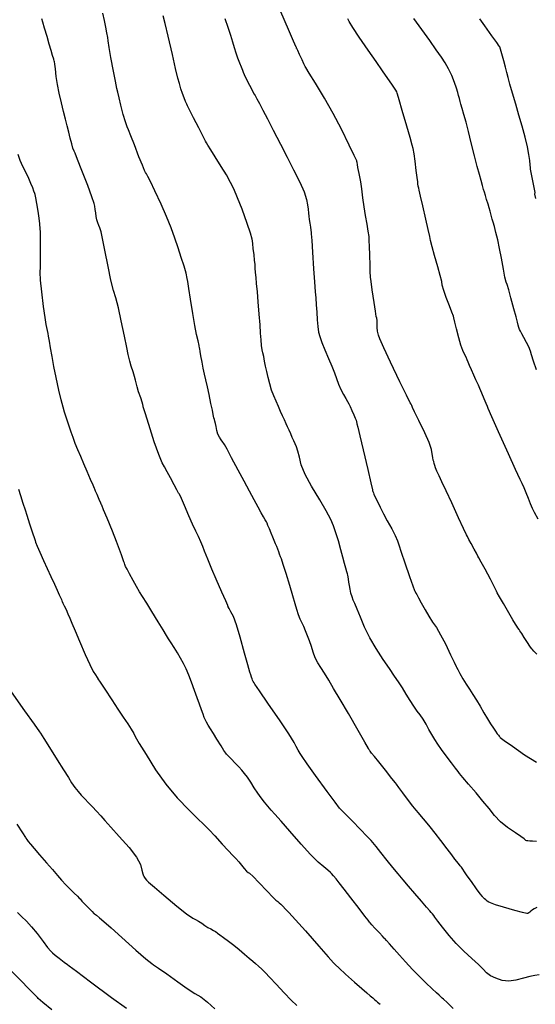
# Model space of a CAD drawing. Extents: x 364802 to 368002, y 1027178 to 1030178.
# Drawn here: x 366468 to 366647, y 1029102 to 1029444 of the extents above; entities that cross this region are included whole.
import ezdxf

# ---------------------------------------------------------------- set-up
doc = ezdxf.new("R2010")
doc.units = 0
doc.header["$LTSCALE"] = 25
doc.header["$MEASUREMENT"] = 0
doc.layers.add('INDEX', color=1, linetype='CONTINUOUS')
doc.layers.add('INTER', color=33, linetype='CONTINUOUS')

msp = doc.modelspace()

# ---------------------------------------------------------------- linework, layer by layer
at = {"layer": 'INDEX', "linetype": 'CONTINUOUS'}
for points, elevation in [([(366647.77, 1029223.48), (366646.8, 1029224.57), (366646.21, 1029225.25), (366645.97, 1029225.5), (366645.44, 1029226.26), (366644.6, 1029227.55), (366643.45, 1029229.35), (366642.57, 1029230.71), (366641.96, 1029231.63), (366641.63, 1029232.11), (366641.26, 1029232.66), (366640.86, 1029233.29), (366640.43, 1029233.98), (366639.51, 1029235.52), (366638.11, 1029237.89), (366636.22, 1029241.11), (366634.86, 1029243.45), (366634.05, 1029244.91), (366633.77, 1029245.5), (366632.96, 1029247.06), (366631.63, 1029249.57), (366629.78, 1029253.06), (366628.44, 1029255.56), (366627.61, 1029257.09), (366627.31, 1029257.65), (366626.76, 1029258.65), (366625.98, 1029260.11), (366624.96, 1029262.02), (366624.17, 1029263.49), (366623.63, 1029264.51), (366623.32, 1029265.08), (366622.31, 1029267.23), (366620.6, 1029270.95), (366618.18, 1029276.23), (366616.23, 1029280.43), (366614.77, 1029283.54), (366613.78, 1029285.57), (366613.03, 1029287.19), (366612.53, 1029288.4), (366612.28, 1029289.2), (366612.07, 1029289.91), (366611.9, 1029290.54), (366611.76, 1029291.09), (366611.59, 1029291.97), (366611.39, 1029293.21), (366611.16, 1029294.78), (366610.3, 1029297.26), (366608.81, 1029300.63), (366606.7, 1029304.91), (366605.26, 1029307.85), (366604.49, 1029309.45), (366604.4, 1029309.73), (366604.24, 1029310.08), (366604.02, 1029310.51), (366603.74, 1029311.03), (366602.45, 1029313.65), (366600.15, 1029318.37), (366596.84, 1029325.21), (366594.48, 1029330.2), (366593.09, 1029333.34), (366592.66, 1029334.63), (366592.37, 1029335.95), (366592.23, 1029337.28), (366592.23, 1029338.64), (366592.18, 1029339.73), (366592.08, 1029340.54), (366591.91, 1029341.09), (366591.59, 1029342.9), (366591.12, 1029346), (366590.49, 1029350.37), (366590.08, 1029353.3), (366589.87, 1029354.78), (366589.86, 1029354.82), (366589.86, 1029354.86), (366589.86, 1029354.91), (366589.86, 1029354.95), (366589.85, 1029355.01), (366589.85, 1029355.07), (366589.85, 1029355.14), (366589.82, 1029356.41), (366589.75, 1029358.89), (366589.66, 1029362.57), (366589.57, 1029365.47), (366589.47, 1029367.58), (366589.38, 1029368.91), (366589.13, 1029370.79), (366588.73, 1029373.23), (366588.17, 1029376.21), (366587.67, 1029379.26), (366587.23, 1029382.37), (366586.85, 1029385.54), (366586.52, 1029388.01), (366586.23, 1029389.77), (366585.98, 1029390.84), (366585.75, 1029391.9), (366585.54, 1029392.94), (366585.36, 1029393.97), (366585.23, 1029394.67), (366585.17, 1029395.05), (366585.16, 1029395.1), (366585.14, 1029395.15), (366585.13, 1029395.19), (366585.11, 1029395.24), (366584.21, 1029397.11), (366582.43, 1029400.8), (366579.77, 1029406.32), (366576.93, 1029411.74), (366573.9, 1029417.06), (366570.7, 1029422.28), (366568.51, 1029425.87), (366567.32, 1029427.82), (366567.14, 1029428.15), (366566.72, 1029429.02), (366566.07, 1029430.41), (366565.17, 1029432.34), (366564.55, 1029433.66), (366564.22, 1029434.37), (366564.17, 1029434.46), (366564.12, 1029434.58), (366564.07, 1029434.71), (366564.02, 1029434.85), (366563.09, 1029436.98), (366561.29, 1029441.07), (366558.61, 1029447.15)], 2330), ([(366618.66, 1029100.18), (366616.54, 1029102.17), (366615.28, 1029103.35), (366614.89, 1029103.75), (366614.52, 1029104.11), (366614.18, 1029104.43), (366613.86, 1029104.72), (366612.93, 1029105.57), (366611.38, 1029107), (366609.2, 1029109.01), (366606.93, 1029111.24), (366604.57, 1029113.69), (366602.13, 1029116.37), (366599.98, 1029118.75), (366598.12, 1029120.82), (366596.56, 1029122.59), (366595.47, 1029123.81), (366594.86, 1029124.49), (366594.71, 1029124.62), (366594.09, 1029125.27), (366593, 1029126.44), (366591.42, 1029128.15), (366590.34, 1029129.31), (366589.76, 1029129.94), (366589.68, 1029130.04), (366589.53, 1029130.22), (366589.33, 1029130.49), (366589.06, 1029130.85), (366587.93, 1029132.33), (366585.93, 1029134.94), (366583.06, 1029138.67), (366580.76, 1029141.64), (366579.03, 1029143.85), (366577.88, 1029145.29), (366576.98, 1029146.37), (366576.34, 1029147.09), (366575.95, 1029147.45), (366575.03, 1029148.24), (366573.59, 1029149.46), (366571.62, 1029151.11), (366569, 1029153.73), (366565.72, 1029157.33), (366561.78, 1029161.9), (366558.74, 1029165.4), (366556.59, 1029167.83), (366555.35, 1029169.17), (366554.14, 1029170.57), (366552.95, 1029172.01), (366551.8, 1029173.51), (366550.62, 1029175.16), (366549.42, 1029176.98), (366548.2, 1029178.96), (366547.07, 1029180.64), (366546.04, 1029182.01), (366545.09, 1029183.08), (366544, 1029184.28), (366542.77, 1029185.59), (366541.38, 1029187.04), (366540.38, 1029188.09), (366539.75, 1029188.74), (366539.51, 1029189), (366538.87, 1029189.95), (366537.84, 1029191.59), (366536.42, 1029193.92), (366535.21, 1029195.89), (366534.21, 1029197.5), (366533.41, 1029198.75), (366532.79, 1029199.83), (366532.32, 1029200.73), (366532.02, 1029201.46), (366531.58, 1029202.6), (366531.03, 1029204.13), (366530.34, 1029206.08), (366529.54, 1029208.32), (366528.63, 1029210.88), (366527.61, 1029213.73), (366526.62, 1029216.24), (366525.66, 1029218.41), (366524.74, 1029220.24), (366523.73, 1029222.07), (366522.64, 1029223.92), (366521.46, 1029225.78), (366520.43, 1029227.42), (366519.56, 1029228.83), (366518.83, 1029230.02), (366517.63, 1029232.01), (366515.94, 1029234.79), (366513.78, 1029238.36), (366511.98, 1029241.29), (366510.54, 1029243.55), (366509.46, 1029245.17), (366508.34, 1029247.02), (366507.18, 1029249.12), (366505.97, 1029251.45), (366505.12, 1029253.1), (366504.62, 1029254.06), (366504.48, 1029254.33), (366504.33, 1029254.7), (366504.16, 1029255.15), (366503.97, 1029255.68), (366503.63, 1029256.67), (366503.15, 1029258.11), (366502.52, 1029260), (366501.48, 1029262.74), (366500.03, 1029266.34), (366498.18, 1029270.81), (366496.92, 1029273.81), (366496.27, 1029275.37), (366496.21, 1029275.47), (366495.93, 1029276.12), (366495.41, 1029277.31), (366494.67, 1029279.05), (366494.14, 1029280.28), (366493.83, 1029281.01), (366493.72, 1029281.22), (366493.25, 1029282.32), (366492.41, 1029284.29), (366491.2, 1029287.14), (366490.07, 1029289.81), (366488.99, 1029292.31), (366487.98, 1029294.65), (366487.09, 1029296.84), (366486.32, 1029298.91), (366485.66, 1029300.85), (366485.09, 1029302.51), (366484.61, 1029303.91), (366484.22, 1029305.04), (366483.79, 1029306.34), (366483.32, 1029307.82), (366482.81, 1029309.49), (366482.15, 1029312.03), (366481.35, 1029315.47), (366480.4, 1029319.79), (366479.61, 1029323.68), (366478.97, 1029327.14), (366478.49, 1029330.17), (366478.09, 1029332.52), (366477.79, 1029334.19), (366477.58, 1029335.19), (366477.38, 1029336.21), (366477.16, 1029337.25), (366476.96, 1029338.3), (366476.59, 1029340.73), (366476.06, 1029344.53), (366475.38, 1029349.69), (366474.97, 1029353.7), (366474.82, 1029356.57), (366474.93, 1029358.28), (366474.99, 1029359.61), (366475.02, 1029360.55), (366475, 1029361.11), (366474.98, 1029361.85), (366474.96, 1029362.77), (366474.95, 1029363.89), (366474.94, 1029364.9), (366474.94, 1029365.82), (366474.94, 1029366.65), (366474.95, 1029367.48), (366474.96, 1029368.31), (366474.97, 1029369.14), (366474.97, 1029369.7), (366474.98, 1029369.99), (366474.98, 1029370), (366474.94, 1029370.56), (366474.86, 1029371.67), (366474.75, 1029373.34), (366474.51, 1029375.35), (366474.14, 1029377.72), (366473.65, 1029380.44), (366473.29, 1029382.38), (366473.06, 1029383.54), (366472.96, 1029383.91), (366472.68, 1029384.68), (366472.24, 1029385.85), (366471.63, 1029387.41), (366470.86, 1029389.19), (366469.92, 1029391.17), (366468.82, 1029393.35), (366467.92, 1029395.45), (366467.23, 1029397.46)], 2320), ([(366478.88, 1029099.65), (366475.83, 1029102.22), (366474.16, 1029103.66), (366473.87, 1029103.97), (366473.54, 1029104.32), (366473.19, 1029104.7), (366472.81, 1029105.11), (366471.07, 1029106.88), (366467.97, 1029110.03), (366463.52, 1029114.55)], 2310)]:
    msp.add_lwpolyline(points, dxfattribs=dict(at, elevation=elevation))
at = {"layer": 'INTER', "linetype": 'CONTINUOUS'}
for points in [[(366647.78, 1029135.3), (366646.95, 1029134.87), (366646.27, 1029134.45), (366645.75, 1029134.05), (366645.37, 1029133.67), (366645.02, 1029133.4), (366644.69, 1029133.24), (366644.39, 1029133.2), (366642.87, 1029133.55), (366640.15, 1029134.29), (366636.23, 1029135.42), (366633.41, 1029136.28), (366631.7, 1029136.88), (366631.1, 1029137.21), (366630.55, 1029137.56), (366630.07, 1029137.92), (366629.64, 1029138.31), (366629.3, 1029138.64), (366629.04, 1029138.91), (366628.87, 1029139.13), (366628.14, 1029140.11), (366626.86, 1029141.84), (366625.02, 1029144.33), (366623.6, 1029146.29), (366622.61, 1029147.71), (366622.05, 1029148.61), (366621.57, 1029149.32), (366621.17, 1029149.84), (366620.85, 1029150.19), (366620.43, 1029150.68), (366619.92, 1029151.32), (366619.31, 1029152.11), (366618.19, 1029153.58), (366616.56, 1029155.74), (366614.42, 1029158.58), (366612.45, 1029161.14), (366610.64, 1029163.4), (366609, 1029165.38), (366607.64, 1029166.99), (366606.59, 1029168.24), (366605.82, 1029169.14), (366604.66, 1029170.59), (366603.12, 1029172.61), (366601.19, 1029175.2), (366599.79, 1029177.07), (366598.92, 1029178.23), (366598.58, 1029178.68), (366597.91, 1029179.54), (366596.91, 1029180.83), (366595.58, 1029182.54), (366594.2, 1029184.27), (366592.77, 1029186.04), (366591.29, 1029187.83), (366590.27, 1029189.07), (366589.72, 1029189.75), (366589.63, 1029189.87), (366589.51, 1029190.07), (366589.36, 1029190.33), (366589.18, 1029190.66), (366587.92, 1029192.86), (366585.59, 1029196.92), (366582.18, 1029202.84), (366579.33, 1029207.73), (366577.05, 1029211.6), (366575.33, 1029214.44), (366573.84, 1029216.87), (366572.58, 1029218.88), (366571.53, 1029220.49), (366570.64, 1029222.25), (366569.9, 1029224.15), (366569.3, 1029226.21), (366568.67, 1029228.14), (366568.01, 1029229.94), (366567.31, 1029231.62), (366566.64, 1029233.15), (366565.99, 1029234.52), (366565.36, 1029235.73), (366564.76, 1029237.23), (366564.2, 1029239.01), (366563.66, 1029241.06), (366562.86, 1029243.85), (366561.81, 1029247.37), (366560.49, 1029251.62), (366559.51, 1029254.72), (366558.87, 1029256.67), (366558.56, 1029257.46), (366558.25, 1029258.29), (366557.93, 1029259.14), (366557.61, 1029260.02), (366557.24, 1029260.97), (366556.82, 1029261.98), (366556.35, 1029263.05), (366555.83, 1029264.27), (366555.27, 1029265.63), (366554.66, 1029267.14), (366554.19, 1029268.3), (366553.85, 1029269.1), (366553.64, 1029269.55), (366553.23, 1029270.31), (366552.63, 1029271.38), (366551.83, 1029272.75), (366550.75, 1029274.69), (366549.39, 1029277.2), (366547.75, 1029280.26), (366545.89, 1029283.74), (366543.82, 1029287.62), (366541.53, 1029291.91), (366539.93, 1029294.87), (366539.02, 1029296.52), (366538.8, 1029296.85), (366538.44, 1029297.38), (366537.93, 1029298.11), (366537.28, 1029299.06), (366536.75, 1029300.15), (366536.36, 1029301.39), (366536.1, 1029302.78), (366535.87, 1029303.88), (366535.68, 1029304.69), (366535.52, 1029305.21), (366535.38, 1029305.76), (366535.24, 1029306.35), (366535.12, 1029306.98), (366534.82, 1029308.44), (366534.34, 1029310.74), (366533.67, 1029313.88), (366533.07, 1029316.64), (366532.55, 1029319.01), (366532.09, 1029320.99), (366531.65, 1029323.04), (366531.23, 1029325.17), (366530.84, 1029327.36), (366530.57, 1029328.9), (366530.41, 1029329.8), (366530.36, 1029330.06), (366530.17, 1029330.98), (366529.83, 1029332.56), (366529.34, 1029334.81), (366528.74, 1029337.98), (366528.04, 1029342.1), (366527.22, 1029347.14), (366526.62, 1029350.87), (366526.25, 1029353.28), (366526.09, 1029354.37), (366525.66, 1029356.14), (366524.96, 1029358.58), (366523.98, 1029361.69), (366522.9, 1029364.96), (366521.74, 1029368.38), (366520.48, 1029371.95), (366518.9, 1029375.89), (366517.02, 1029380.18), (366514.82, 1029384.83), (366513.27, 1029388.06), (366512.37, 1029389.86), (366512.13, 1029390.25), (366511.85, 1029390.72), (366511.54, 1029391.28), (366511.2, 1029391.92), (366510.44, 1029393.74), (366509.26, 1029396.71), (366507.65, 1029400.86), (366506.43, 1029403.98), (366505.58, 1029406.07), (366505.1, 1029407.14), (366504.51, 1029408.92), (366503.8, 1029411.42), (366502.97, 1029414.64), (366502.32, 1029417.23), (366501.85, 1029419.19), (366501.55, 1029420.53), (366501.06, 1029422.99), (366500.38, 1029426.55), (366499.51, 1029431.23), (366498.88, 1029434.74), (366498.5, 1029437.08), (366498.37, 1029438.24), (366498.11, 1029439.82), (366497.73, 1029441.8), (366497.22, 1029444.19), (366496.68, 1029446.73)], [(366647.75, 1029158.3), (366646.37, 1029158.36), (366645.35, 1029158.41), (366644.68, 1029158.46), (366644.35, 1029158.5), (366644.03, 1029158.64), (366643.72, 1029158.87), (366643.42, 1029159.2), (366642.3, 1029160.01), (366640.37, 1029161.31), (366637.63, 1029163.1), (366635.18, 1029165.1), (366633.04, 1029167.3), (366631.19, 1029169.72), (366629.06, 1029172.35), (366626.67, 1029175.2), (366624, 1029178.27), (366622.07, 1029180.52), (366620.87, 1029181.97), (366620.41, 1029182.61), (366619.47, 1029183.85), (366618.07, 1029185.69), (366616.2, 1029188.14), (366614.61, 1029190.32), (366613.31, 1029192.22), (366612.29, 1029193.84), (366611.28, 1029195.54), (366610.25, 1029197.31), (366609.23, 1029199.16), (366608.2, 1029200.84), (366607.16, 1029202.36), (366606.12, 1029203.72), (366604.98, 1029205.38), (366603.72, 1029207.32), (366602.36, 1029209.56), (366600.99, 1029211.73), (366599.61, 1029213.83), (366598.22, 1029215.87), (366596.46, 1029218.49), (366594.33, 1029221.71), (366591.82, 1029225.51), (366589.66, 1029229.24), (366587.84, 1029232.88), (366586.36, 1029236.44), (366585.21, 1029239.19), (366584.39, 1029241.13), (366583.89, 1029242.26), (366583.46, 1029243.46), (366583.1, 1029244.75), (366582.81, 1029246.11), (366582.58, 1029247.38), (366582.39, 1029248.56), (366582.26, 1029249.63), (366582.14, 1029250.47), (366582.02, 1029251.07), (366581.91, 1029251.44), (366581.68, 1029252.23), (366581.32, 1029253.46), (366580.84, 1029255.12), (366580.24, 1029257.26), (366579.53, 1029259.88), (366578.71, 1029262.96), (366577.85, 1029265.75), (366576.96, 1029268.22), (366576.03, 1029270.39), (366574.44, 1029273.41), (366572.2, 1029277.28), (366569.3, 1029282.01), (366567.16, 1029286.06), (366565.78, 1029289.41), (366565.15, 1029292.09), (366564.58, 1029294.2), (366564.08, 1029295.75), (366563.64, 1029296.74), (366563.16, 1029297.83), (366562.65, 1029299), (366562.09, 1029300.27), (366561.55, 1029301.49), (366561.01, 1029302.66), (366560.48, 1029303.77), (366559.9, 1029305.05), (366559.27, 1029306.48), (366558.6, 1029308.06), (366557.87, 1029309.76), (366557.07, 1029311.55), (366556.21, 1029313.45), (366555.45, 1029315.46), (366554.79, 1029317.6), (366554.23, 1029319.85), (366553.75, 1029321.94), (366553.34, 1029323.85), (366553, 1029325.59), (366552.69, 1029327.12), (366552.41, 1029328.44), (366552.16, 1029329.53), (366551.94, 1029331.04), (366551.77, 1029332.94), (366551.64, 1029335.24), (366551.44, 1029338.21), (366551.16, 1029341.85), (366550.81, 1029346.15), (366550.5, 1029349.72), (366550.24, 1029352.55), (366550.02, 1029354.64), (366549.85, 1029356.44), (366549.74, 1029357.95), (366549.68, 1029359.17), (366549.55, 1029360.7), (366549.35, 1029362.56), (366549.08, 1029364.73), (366548.88, 1029366.37), (366548.75, 1029367.48), (366548.69, 1029368.05), (366548.07, 1029370.07), (366546.89, 1029373.52), (366545.15, 1029378.42), (366543.62, 1029382.43), (366542.28, 1029385.55), (366541.15, 1029387.79), (366539.7, 1029390.38), (366537.92, 1029393.35), (366535.82, 1029396.67), (366534.26, 1029399.15), (366533.25, 1029400.78), (366532.79, 1029401.55), (366532.43, 1029402.16), (366532.18, 1029402.61), (366532.04, 1029402.89), (366531.34, 1029404.26), (366530.07, 1029406.73), (366528.24, 1029410.29), (366526.93, 1029412.86), (366526.15, 1029414.44), (366525.89, 1029415.04), (366525.52, 1029415.96), (366525.04, 1029417.19), (366524.44, 1029418.75), (366523.88, 1029420.42), (366523.34, 1029422.2), (366522.84, 1029424.1), (366522.02, 1029427.48), (366520.89, 1029432.33), (366519.45, 1029438.67), (366518.38, 1029443.16), (366517.67, 1029445.8)], [(366539.14, 1029444.91), (366540.25, 1029441.78), (366541.15, 1029439.05), (366541.86, 1029436.72), (366542.37, 1029434.8), (366542.94, 1029432.94), (366543.58, 1029431.14), (366544.29, 1029429.4), (366544.85, 1029427.98), (366545.26, 1029426.9), (366545.52, 1029426.15), (366545.84, 1029425.36), (366546.23, 1029424.54), (366546.69, 1029423.7), (366547.21, 1029422.71), (366547.78, 1029421.59), (366548.42, 1029420.32), (366548.95, 1029419.3), (366549.37, 1029418.53), (366549.68, 1029418), (366550.29, 1029416.9), (366551.19, 1029415.22), (366552.38, 1029412.96), (366554, 1029409.86), (366556.04, 1029405.92), (366558.51, 1029401.13), (366560.87, 1029396.53), (366563.11, 1029392.12), (366565.25, 1029387.91), (366566.76, 1029384.48), (366567.65, 1029381.85), (366567.91, 1029380.02), (366568.13, 1029378.44), (366568.31, 1029377.12), (366568.43, 1029376.06), (366568.58, 1029374.89), (366568.76, 1029373.61), (366568.96, 1029372.22), (366569.11, 1029371.13), (366569.22, 1029370.33), (366569.27, 1029369.83), (366569.44, 1029367.56), (366569.71, 1029363.52), (366570.09, 1029357.71), (366570.41, 1029353.12), (366570.66, 1029349.73), (366570.84, 1029347.56), (366571.01, 1029345.2), (366571.18, 1029342.65), (366571.33, 1029339.9), (366571.56, 1029337.56), (366571.84, 1029335.63), (366572.2, 1029334.09), (366572.9, 1029332.06), (366573.94, 1029329.53), (366575.32, 1029326.51), (366576.45, 1029323.82), (366577.35, 1029321.46), (366578, 1029319.45), (366578.74, 1029317.52), (366579.58, 1029315.68), (366580.52, 1029313.93), (366581.28, 1029312.52), (366581.87, 1029311.45), (366582.29, 1029310.72), (366582.8, 1029309.71), (366583.4, 1029308.41), (366584.09, 1029306.82), (366584.55, 1029305.73), (366584.8, 1029305.17), (366584.82, 1029305.11), (366584.84, 1029305.06), (366584.85, 1029305.02), (366584.87, 1029304.99), (366584.88, 1029304.97), (366584.88, 1029304.95), (366584.89, 1029304.95), (366584.98, 1029304.56), (366585.16, 1029303.77), (366585.44, 1029302.6), (366586.16, 1029299.55), (366587.32, 1029294.63), (366588.91, 1029287.83), (366590, 1029283.21), (366590.57, 1029280.76), (366590.62, 1029280.49), (366590.73, 1029280.14), (366590.89, 1029279.71), (366591.1, 1029279.19), (366591.57, 1029278.18), (366592.28, 1029276.67), (366593.25, 1029274.65), (366594.4, 1029272.4), (366595.75, 1029269.9), (366597.29, 1029267.16), (366598.46, 1029264.85), (366599.27, 1029263), (366599.72, 1029261.58), (366600.57, 1029259.03), (366601.82, 1029255.36), (366603.49, 1029250.56), (366604.62, 1029247.31), (366605.22, 1029245.63), (366605.29, 1029245.49), (366605.34, 1029245.39), (366605.38, 1029245.33), (366605.4, 1029245.29), (366605.51, 1029245.1), (366605.7, 1029244.75), (366605.98, 1029244.24), (366606.6, 1029243.12), (366607.58, 1029241.36), (366608.89, 1029238.98), (366610.21, 1029236.75), (366611.53, 1029234.68), (366612.85, 1029232.76), (366614.33, 1029230.23), (366615.96, 1029227.08), (366617.75, 1029223.31), (366618.99, 1029220.69), (366619.69, 1029219.24), (366619.85, 1029218.94), (366620.29, 1029218.12), (366621.03, 1029216.79), (366622.07, 1029214.95), (366623.16, 1029213.12), (366624.33, 1029211.31), (366625.56, 1029209.52), (366626.82, 1029207.55), (366628.11, 1029205.4), (366629.42, 1029203.07), (366630.62, 1029201.02), (366631.72, 1029199.26), (366632.7, 1029197.79), (366633.48, 1029196.64), (366634.05, 1029195.81), (366634.42, 1029195.3), (366634.71, 1029194.92), (366634.9, 1029194.67), (366635.01, 1029194.54), (366636.48, 1029193.47), (366639.33, 1029191.45), (366643.54, 1029188.48), (366647.68, 1029185.92)], [(366648.26, 1029270.51), (366647.01, 1029272.79), (366646.37, 1029274.26), (366645.67, 1029275.89), (366644.92, 1029277.69), (366644.11, 1029279.66), (366643.36, 1029281.42), (366642.66, 1029282.99), (366642.01, 1029284.36), (366640.43, 1029287.8), (366637.93, 1029293.3), (366634.5, 1029300.88), (366632.14, 1029306.15), (366630.84, 1029309.1), (366630.61, 1029309.74), (366630.18, 1029310.84), (366629.53, 1029312.39), (366628.68, 1029314.39), (366628, 1029315.98), (366627.47, 1029317.16), (366627.11, 1029317.93), (366626.59, 1029319.08), (366625.92, 1029320.61), (366625.08, 1029322.52), (366624.41, 1029324.05), (366623.91, 1029325.2), (366623.58, 1029325.98), (366623.16, 1029326.91), (366622.64, 1029327.99), (366622.03, 1029329.23), (366621.36, 1029331.12), (366620.64, 1029333.65), (366619.87, 1029336.82), (366619.3, 1029339.14), (366618.93, 1029340.6), (366618.77, 1029341.2), (366618.27, 1029342.59), (366617.44, 1029344.78), (366616.28, 1029347.76), (366615.43, 1029350.15), (366614.9, 1029351.97), (366614.68, 1029353.22), (366614.15, 1029355.35), (366613.32, 1029358.38), (366612.19, 1029362.29), (366611.35, 1029365.36), (366610.79, 1029367.56), (366610.53, 1029368.91), (366609.99, 1029371.38), (366609.18, 1029374.95), (366608.09, 1029379.64), (366607.32, 1029383.01), (366606.85, 1029385.06), (366606.69, 1029385.8), (366606.55, 1029386.52), (366606.43, 1029387.24), (366606.33, 1029387.96), (366606.13, 1029389.51), (366605.85, 1029391.9), (366605.47, 1029395.13), (366605.11, 1029397.69), (366604.76, 1029399.57), (366604.42, 1029400.77), (366603.68, 1029403.37), (366602.53, 1029407.38), (366600.96, 1029412.79), (366599.89, 1029416.5), (366599.31, 1029418.51), (366599.22, 1029418.82), (366599.02, 1029419.27), (366598.7, 1029419.85), (366598.27, 1029420.57), (366597.36, 1029421.94), (366595.97, 1029423.95), (366594.1, 1029426.6), (366591.81, 1029429.88), (366589.1, 1029433.79), (366585.98, 1029438.32), (366583.75, 1029441.67), (366582.41, 1029443.82), (366581.97, 1029444.79)], [(366647.66, 1029322.53), (366646.66, 1029325.53), (366645.97, 1029327.7), (366645.58, 1029329.04), (366645.01, 1029330.5), (366644.26, 1029332.07), (366643.33, 1029333.76), (366642.62, 1029335.07), (366642.12, 1029336.02), (366641.83, 1029336.6), (366641.57, 1029337.3), (366641.32, 1029338.12), (366641.09, 1029339.06), (366640.59, 1029340.95), (366639.84, 1029343.8), (366638.82, 1029347.6), (366638.03, 1029350.4), (366637.48, 1029352.21), (366637.16, 1029353.02), (366636.73, 1029354.82), (366636.17, 1029357.61), (366635.51, 1029361.38), (366634.85, 1029364.76), (366634.2, 1029367.74), (366633.56, 1029370.33), (366633.03, 1029372.4), (366632.62, 1029373.94), (366632.32, 1029374.97), (366632.04, 1029375.95), (366631.79, 1029376.88), (366631.57, 1029377.77), (366631.25, 1029378.89), (366630.84, 1029380.24), (366630.33, 1029381.81), (366629.9, 1029383.19), (366629.55, 1029384.37), (366629.27, 1029385.35), (366628.89, 1029386.7), (366628.41, 1029388.41), (366627.82, 1029390.48), (366627.06, 1029393.37), (366626.12, 1029397.07), (366625.01, 1029401.59), (366624.02, 1029405.48), (366623.16, 1029408.75), (366622.43, 1029411.4), (366621.85, 1029413.48), (366621.41, 1029415.01), (366621.12, 1029415.98), (366620.85, 1029416.97), (366620.59, 1029418), (366620.36, 1029419.06), (366619.88, 1029420.58), (366619.16, 1029422.56), (366618.19, 1029425), (366617.11, 1029427.28), (366615.92, 1029429.4), (366614.61, 1029431.35), (366612.82, 1029433.94), (366610.54, 1029437.15), (366607.77, 1029440.99), (366605.91, 1029443.57), (366604.95, 1029444.9)], [(366647.48, 1029382.22), (366647.15, 1029383.64), (366647.19, 1029384.23), (366647.03, 1029385.4), (366646.7, 1029387.17), (366646.18, 1029389.53), (366645.82, 1029391.26), (366645.63, 1029392.37), (366645.6, 1029392.86), (366645.5, 1029393.88), (366645.33, 1029395.44), (366645.07, 1029397.53), (366644.54, 1029400.21), (366643.74, 1029403.48), (366642.68, 1029407.34), (366641.58, 1029411.19), (366640.46, 1029415.04), (366639.3, 1029418.88), (366638.41, 1029421.98), (366637.79, 1029424.36), (366637.42, 1029426), (366636.94, 1029427.91), (366636.35, 1029430.08), (366635.64, 1029432.51), (366635.16, 1029434.14), (366634.91, 1029434.97), (366634.89, 1029435.01), (366634.85, 1029435.07), (366634.79, 1029435.15), (366634.71, 1029435.26), (366633.84, 1029436.49), (366632.2, 1029438.84), (366629.77, 1029442.31), (366628.01, 1029444.79)], [(366648.58, 1029111.8), (366647.16, 1029111.61), (366645.34, 1029111.24), (366643.13, 1029110.68), (366640.51, 1029109.95), (366638.04, 1029109.7), (366635.72, 1029109.93), (366633.55, 1029110.65), (366631.73, 1029111.54), (366630.27, 1029112.58), (366629.16, 1029113.79), (366627.48, 1029115.45), (366625.23, 1029117.55), (366622.41, 1029120.09), (366619.77, 1029122.76), (366617.3, 1029125.55), (366615.02, 1029128.46), (366613.37, 1029130.59), (366612.34, 1029131.93), (366611.93, 1029132.48), (366611.48, 1029133.04), (366611.01, 1029133.6), (366610.51, 1029134.17), (366609.38, 1029135.46), (366607.65, 1029137.47), (366605.29, 1029140.2), (366603.15, 1029142.7), (366601.22, 1029144.95), (366599.51, 1029146.97), (366597.66, 1029149.22), (366595.67, 1029151.7), (366593.54, 1029154.42), (366591.9, 1029156.48), (366590.75, 1029157.9), (366590.08, 1029158.65), (366588.64, 1029160.17), (366586.44, 1029162.45), (366583.47, 1029165.49), (366581.41, 1029167.58), (366580.27, 1029168.73), (366580.05, 1029168.94), (366579.88, 1029169.1), (366579.75, 1029169.21), (366579.68, 1029169.27), (366579.54, 1029169.42), (366579.34, 1029169.64), (366579.09, 1029169.94), (366577.57, 1029171.97), (366574.81, 1029175.74), (366570.78, 1029181.25), (366567.88, 1029185.28), (366566.09, 1029187.84), (366565.43, 1029188.92), (366564.74, 1029190.11), (366564.04, 1029191.4), (366563.31, 1029192.8), (366561.42, 1029195.78), (366558.39, 1029200.34), (366554.19, 1029206.49), (366551.28, 1029210.74), (366549.66, 1029213.09), (366549.32, 1029213.54), (366549.05, 1029213.99), (366548.84, 1029214.45), (366548.68, 1029214.91), (366548.47, 1029215.54), (366548.21, 1029216.33), (366547.88, 1029217.3), (366547.15, 1029219.8), (366546.03, 1029223.84), (366544.51, 1029229.42), (366543.21, 1029233.68), (366542.13, 1029236.62), (366541.27, 1029238.24), (366540.68, 1029239.37), (366540.36, 1029239.99), (366540.31, 1029240.13), (366540.26, 1029240.26), (366540.22, 1029240.38), (366540.17, 1029240.51), (366539.48, 1029242.09), (366538.13, 1029245.14), (366536.14, 1029249.64), (366534.65, 1029253.06), (366533.67, 1029255.38), (366533.19, 1029256.61), (366532.66, 1029257.96), (366532.09, 1029259.42), (366531.47, 1029261), (366530.76, 1029262.67), (366529.96, 1029264.43), (366529.05, 1029266.29), (366527.95, 1029268.72), (366526.64, 1029271.7), (366525.12, 1029275.25), (366524.02, 1029277.75), (366523.34, 1029279.2), (366523.06, 1029279.6), (366522.45, 1029280.69), (366521.5, 1029282.46), (366520.21, 1029284.93), (366519.08, 1029287.02), (366518.11, 1029288.75), (366517.3, 1029290.12), (366516.12, 1029293.03), (366514.57, 1029297.49), (366512.65, 1029303.5), (366511.37, 1029307.54), (366510.73, 1029309.61), (366510.73, 1029309.72), (366510.71, 1029309.84), (366510.68, 1029310), (366510.64, 1029310.18), (366510.61, 1029310.32), (366510.59, 1029310.43), (366510.58, 1029310.49), (366510.33, 1029311.26), (366509.85, 1029312.73), (366509.15, 1029314.9), (366508.61, 1029316.65), (366508.25, 1029317.97), (366508.07, 1029318.89), (366507.72, 1029320.17), (366507.21, 1029321.82), (366506.54, 1029323.84), (366506.03, 1029325.53), (366505.69, 1029326.88), (366505.51, 1029327.89), (366505.02, 1029330.35), (366504.21, 1029334.26), (366503.09, 1029339.63), (366502.08, 1029344.07), (366501.18, 1029347.57), (366500.41, 1029350.14), (366499.51, 1029353.78), (366498.5, 1029358.48), (366497.38, 1029364.24), (366496.56, 1029368.29), (366496.04, 1029370.62), (366495.83, 1029371.25), (366495.58, 1029371.97), (366495.27, 1029372.77), (366494.92, 1029373.67), (366494.63, 1029374.71), (366494.4, 1029375.88), (366494.23, 1029377.2), (366494.04, 1029378.39), (366493.85, 1029379.45), (366493.65, 1029380.38), (366492.83, 1029382.78), (366491.4, 1029386.65), (366489.35, 1029391.98), (366487.88, 1029395.75), (366486.98, 1029397.96), (366486.65, 1029398.61), (366486.27, 1029399.7), (366485.83, 1029401.23), (366485.33, 1029403.2), (366484.81, 1029405.28), (366484.25, 1029407.49), (366483.67, 1029409.82), (366483.02, 1029412.48), (366482.3, 1029415.48), (366481.52, 1029418.81), (366480.89, 1029421.89), (366480.43, 1029424.71), (366480.13, 1029427.27), (366479.91, 1029429.01), (366479.79, 1029429.93), (366479.75, 1029430.04), (366479.55, 1029430.71), (366479.19, 1029431.95), (366478.67, 1029433.75), (366478.03, 1029435.95), (366477.27, 1029438.53), (366476.4, 1029441.51), (366475.79, 1029443.58), (366475.45, 1029444.76)], [(366467.29, 1029281), (366467.99, 1029278.72), (366468.85, 1029276.07), (366469.58, 1029273.81), (366470.17, 1029271.93), (366470.61, 1029270.44), (366471.11, 1029268.86), (366471.66, 1029267.2), (366472.26, 1029265.46), (366472.73, 1029264.1), (366473.06, 1029263.12), (366473.26, 1029262.53), (366473.83, 1029261.17), (366474.76, 1029259.05), (366476.05, 1029256.16), (366477.32, 1029253.33), (366478.57, 1029250.57), (366479.8, 1029247.86), (366480.77, 1029245.74), (366481.47, 1029244.21), (366481.9, 1029243.28), (366482.22, 1029242.56), (366482.43, 1029242.08), (366482.52, 1029241.82), (366482.79, 1029241.23), (366483.25, 1029240.29), (366483.88, 1029239.02), (366484.54, 1029237.6), (366485.22, 1029236.05), (366485.92, 1029234.36), (366487.04, 1029231.69), (366488.59, 1029228.04), (366490.55, 1029223.41), (366492.13, 1029219.91), (366493.32, 1029217.52), (366494.11, 1029216.26), (366494.65, 1029215.41), (366494.92, 1029214.98), (366494.94, 1029214.96), (366495.74, 1029213.73), (366497.35, 1029211.27), (366499.75, 1029207.6), (366501.88, 1029204.37), (366503.74, 1029201.59), (366505.33, 1029199.25), (366506.56, 1029197.35), (366507.42, 1029195.9), (366507.93, 1029194.87), (366509.37, 1029192.42), (366511.73, 1029188.52), (366515.03, 1029183.19), (366518.63, 1029178.19), (366522.54, 1029173.54), (366526.76, 1029169.22), (366529.81, 1029166.14), (366531.68, 1029164.29), (366532.37, 1029163.68), (366533.71, 1029162.33), (366535.67, 1029160.23), (366538.28, 1029157.4), (366540.36, 1029155.13), (366541.93, 1029153.44), (366542.97, 1029152.32), (366543.99, 1029151.18), (366544.97, 1029150.02), (366545.92, 1029148.84), (366546.71, 1029147.98), (366547.31, 1029147.43), (366547.75, 1029147.21), (366548.99, 1029146.06), (366551.03, 1029143.99), (366553.86, 1029141.01), (366555.84, 1029138.95), (366556.96, 1029137.84), (366557.22, 1029137.66), (366557.58, 1029137.37), (366558.05, 1029136.97), (366558.62, 1029136.46), (366559.37, 1029135.73), (366560.3, 1029134.77), (366561.42, 1029133.59), (366563.72, 1029131.04), (366567.2, 1029127.12), (366571.87, 1029121.83), (366575.16, 1029118.12), (366577.06, 1029115.98), (366577.58, 1029115.42), (366578.97, 1029114.12), (366581.23, 1029112.07), (366584.36, 1029109.29), (366586.82, 1029107.11), (366588.62, 1029105.54), (366589.74, 1029104.58), (366590.66, 1029103.8), (366591.36, 1029103.19), (366591.84, 1029102.76), (366592.32, 1029102.35), (366592.8, 1029101.95), (366593.27, 1029101.58)], [(366464.71, 1029210.42), (366469.43, 1029203.75), (366472.71, 1029199.11), (366474.56, 1029196.51), (366474.98, 1029195.95), (366476.16, 1029194.13), (366478.1, 1029191.05), (366480.82, 1029186.71), (366483, 1029183.21), (366484.66, 1029180.56), (366485.79, 1029178.74), (366486.92, 1029177.12), (366488.05, 1029175.69), (366489.17, 1029174.46), (366490.39, 1029173.16), (366491.71, 1029171.79), (366493.11, 1029170.35), (366494.52, 1029168.84), (366495.94, 1029167.27), (366497.37, 1029165.63), (366499.5, 1029163.23), (366502.34, 1029160.06), (366505.88, 1029156.14), (366508.38, 1029152.87), (366509.84, 1029150.27), (366510.27, 1029148.32), (366510.59, 1029146.99), (366510.82, 1029146.28), (366510.94, 1029146.17), (366511.04, 1029146.05), (366511.11, 1029145.91), (366511.15, 1029145.75), (366511.41, 1029145.4), (366511.91, 1029144.84), (366512.62, 1029144.08), (366514.62, 1029142.32), (366517.9, 1029139.55), (366522.45, 1029135.78), (366525.82, 1029133.11), (366528, 1029131.54), (366529, 1029131.08), (366530.04, 1029130.51), (366531.12, 1029129.84), (366532.24, 1029129.07), (366533.29, 1029128.39), (366534.28, 1029127.82), (366535.2, 1029127.34), (366535.9, 1029126.94), (366536.36, 1029126.62), (366536.6, 1029126.36), (366537.37, 1029125.77), (366538.67, 1029124.84), (366540.49, 1029123.58), (366542.32, 1029122.19), (366544.17, 1029120.67), (366546.03, 1029119.02), (366547.6, 1029117.66), (366548.89, 1029116.58), (366549.89, 1029115.79), (366550.94, 1029114.88), (366552.03, 1029113.85), (366553.17, 1029112.7), (366554.85, 1029110.94), (366557.06, 1029108.56), (366559.82, 1029105.56), (366562.22, 1029103.08), (366564.26, 1029101.12)], [(366466.74, 1029164.3), (366468.68, 1029161.27), (366469.72, 1029159.66), (366469.86, 1029159.45), (366470.19, 1029159.01), (366470.72, 1029158.32), (366471.44, 1029157.39), (366472.72, 1029155.84), (366474.58, 1029153.68), (366477.01, 1029150.9), (366479.1, 1029148.49), (366480.86, 1029146.46), (366482.29, 1029144.8), (366483.74, 1029143.23), (366485.22, 1029141.74), (366486.72, 1029140.34), (366487.81, 1029139.29), (366488.47, 1029138.6), (366488.72, 1029138.27), (366489.38, 1029137.54), (366490.44, 1029136.42), (366491.92, 1029134.91), (366492.97, 1029133.85), (366493.59, 1029133.25), (366493.79, 1029133.11), (366494.42, 1029132.6), (366495.48, 1029131.72), (366496.97, 1029130.48), (366499.58, 1029128.19), (366503.32, 1029124.85), (366508.18, 1029120.47), (366511.65, 1029117.43), (366513.71, 1029115.74), (366514.37, 1029115.39), (366516.11, 1029114.22), (366518.92, 1029112.23), (366522.8, 1029109.42), (366526.09, 1029107.14), (366528.77, 1029105.38), (366530.84, 1029104.15), (366533.16, 1029102.37), (366535.72, 1029100.05)], [(366466.94, 1029133.55), (366468.4, 1029132.14), (366470.06, 1029130.58), (366471.86, 1029128.62), (366473.8, 1029126.25), (366475.88, 1029123.47), (366477.45, 1029121.42), (366478.52, 1029120.12), (366479.09, 1029119.56), (366480.06, 1029118.73), (366481.43, 1029117.65), (366483.2, 1029116.31), (366484.38, 1029115.4), (366484.98, 1029114.95), (366485, 1029114.93), (366487.47, 1029113.1), (366492.38, 1029109.46), (366499.74, 1029104.01), (366504.86, 1029100.2)]]:
    msp.add_lwpolyline(points, dxfattribs=at)

doc.saveas('drawing.dxf')
